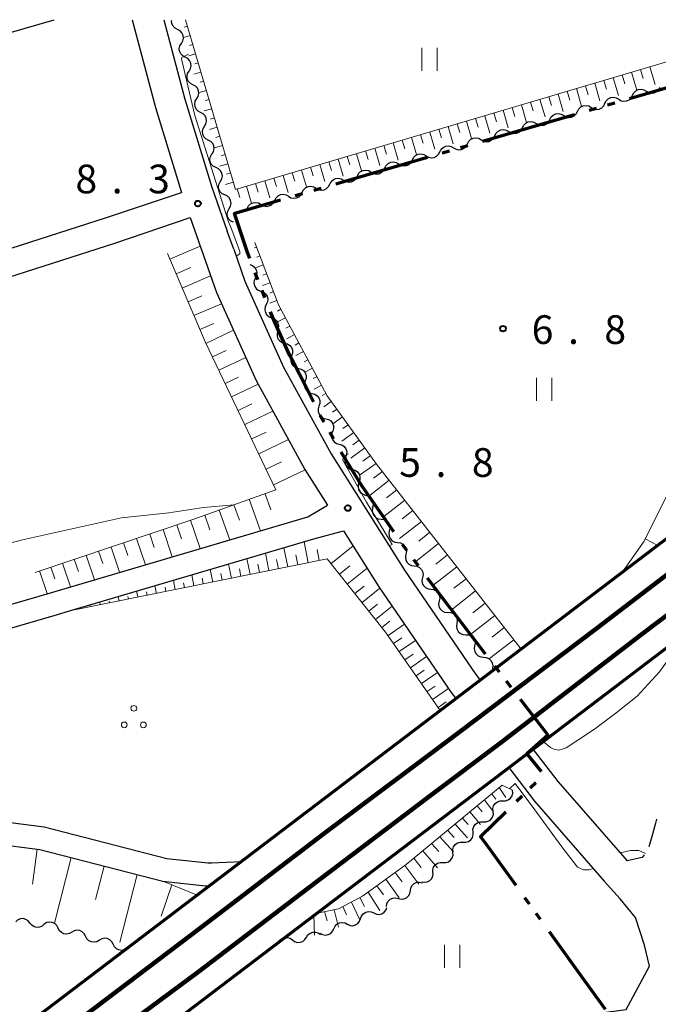
# Model space of a CAD drawing. Units: metres. Extents: x -68000 to -66975, y 36000 to 37500.
# Drawn here: x -67728 to -67645, y 37371 to 37500 of the extents above; entities that cross this region are included whole.
import ezdxf

# ---------------------------------------------------------------- set-up
doc = ezdxf.new("R2010")
doc.units = ezdxf.units.M
for name, color, linetype, lineweight in [('110300_郡市・東京都の区界', 7, 'Continuous', 70), ('210100_道路縁(街区線)', 7, 'Continuous', 30), ('210600_庭園路等', 7, 'Continuous', 30), ('230100_普通鉄道', 7, 'Continuous', 100), ('240100_鉄道橋(高架部)', 7, 'Continuous', 70), ('510200_細流', 7, 'Continuous', 30), ('610111_人工斜面(上)', 7, 'Continuous', 30), ('610199_人工斜面(ヒゲ)', 7, 'Continuous', 30), ('631100_田', 7, 'Continuous', 13), ('631800_茶畑', 7, 'Continuous', 13), ('710200_等高線(主曲線)', 7, 'Continuous', 13), ('731200_図化機測定による標高点', 7, 'Continuous', 40)]:
    doc.layers.add(name, color=color, linetype=linetype, lineweight=lineweight)
doc.styles.add('Style-WORKING', font='MS Gothic.ttf')

msp = doc.modelspace()

# ---------------------------------------------------------------- linework, layer by layer
at = {"layer": '110300_郡市・東京都の区界', "linetype": 'Continuous', "lineweight": 70}
for p, q in [((-67648.713, 37489.703), (-67642.712, 37491.45)), ((-67651.593, 37488.865), (-67650.633, 37489.144)), ((-67661.915, 37485.86), (-67655.914, 37487.607)), ((-67653.993, 37488.166), (-67653.033, 37488.445)), ((-67667.915, 37484.113), (-67661.915, 37485.86)), ((-67673.196, 37482.575), (-67672.236, 37482.855)), ((-67670.796, 37483.274), (-67669.836, 37483.554)), ((-67681.117, 37480.269), (-67675.116, 37482.016)), ((-67687.118, 37478.522), (-67681.117, 37480.269)), ((-67692.399, 37476.985), (-67691.439, 37477.264)), ((-67689.999, 37477.684), (-67689.038, 37477.963)), ((-67700.32, 37474.679), (-67694.319, 37476.426)), ((-67697.288, 37465.977), (-67697.642, 37466.912)), ((-67696.401, 37463.639), (-67696.756, 37464.574)), ((-67692.873, 37455.589), (-67693.12, 37456.07)), ((-67688.649, 37447.36), (-67689.147, 37448.228)), ((-67687.407, 37445.19), (-67687.904, 37446.058)), ((-67677.802, 37430.574), (-67678.403, 37431.373)), ((-67676.298, 37428.576), (-67676.9, 37429.375)), ((-67667.519, 37417.037), (-67671.325, 37421.994)), ((-67665.692, 37414.657), (-67666.301, 37415.45)), ((-67664.17, 37412.674), (-67664.779, 37413.467)), ((-67661.684, 37399.546), (-67660.971, 37400.248)), ((-67663.467, 37397.794), (-67662.754, 37398.495)), ((-67663.54, 37386.764), (-67667.201, 37391.829)), ((-67661.782, 37384.332), (-67662.368, 37385.143)), ((-67660.318, 37382.306), (-67660.904, 37383.117)), ((-67655.485, 37375.62), (-67659.146, 37380.685)), ((-67651.824, 37370.554), (-67655.485, 37375.62))]:
    msp.add_line(p, q, dxfattribs=at)
at = {"layer": '110300_郡市・東京都の区界', "linetype": 'Continuous', "lineweight": 70, "flags": 128}
for points in [[(-67698.351, 37468.782), (-67698.65, 37469.57), (-67700.35, 37474.67), (-67700.32, 37474.679)], [(-67693.12, 37456.07), (-67695.11, 37460.52), (-67695.624, 37461.796)], [(-67690.023, 37450.026), (-67690.91, 37451.77), (-67692.873, 37455.589)], [(-67683.087, 37438.165), (-67683.7, 37439.05), (-67686.411, 37443.456)], [(-67679.529, 37433.026), (-67681.32, 37435.61), (-67683.087, 37438.165)], [(-67671.325, 37421.994), (-67672.35, 37423.33), (-67675.096, 37426.978)], [(-67659.71, 37406.182), (-67659.4, 37406.46), (-67662.952, 37411.087)], [(-67660.196, 37401.685), (-67662.11, 37404.03), (-67659.71, 37406.182)], [(-67667.201, 37391.829), (-67668.17, 37393.17), (-67664.893, 37396.392)]]:
    msp.add_lwpolyline(points, dxfattribs=at)
at = {"layer": '210100_道路縁(街区線)', "linetype": 'Continuous', "lineweight": 30, "flags": 128}
for points in [[(-67833.16, 37467.83), (-67830.98, 37469.05), (-67723.94, 37500)], [(-67713.75, 37500), (-67710.7, 37488.5), (-67707.29, 37477.42)], [(-67709.61, 37500), (-67706.86, 37489.61), (-67703.32, 37478.1), (-67701.29, 37472.33)], [(-67833.16, 37467.83), (-67828.34, 37463.85), (-67819.96, 37458), (-67809.14, 37453.05), (-67804.9, 37451.74), (-67800.56, 37450.85), (-67798.86, 37450.67), (-67795.9, 37450.8), (-67794.24, 37451.07), (-67771.3, 37458.1), (-67733.37, 37468.91), (-67717.09, 37474.11), (-67707.29, 37477.42)], [(-67793.6, 37447.61), (-67793.56, 37447.62), (-67770.25, 37454.76), (-67732.34, 37465.56), (-67715.98, 37470.79), (-67706.16, 37474.11)], [(-67706.16, 37474.11), (-67702.72, 37464.32), (-67697.52, 37452.79), (-67691.15, 37441.17), (-67688.21, 37436.52)], [(-67700.46, 37469.97), (-67701.29, 37472.33)], [(-67700.46, 37469.97), (-67699.01, 37465.82), (-67693.93, 37454.57), (-67687.7, 37443.2), (-67678.11, 37428), (-67668.78, 37414.35), (-67668.22, 37413.62)], [(-67793.6, 37447.61), (-67791.68, 37444.04), (-67787.76, 37437.26), (-67775.63, 37417.95), (-67773.37, 37415.02), (-67771.74, 37413.29), (-67771.05, 37412.75), (-67770.93, 37412.7), (-67769.13, 37412.5), (-67767.29, 37412.7), (-67766.56, 37412.82), (-67725.89, 37424.62), (-67724.86, 37424.92), (-67690.76, 37434.99), (-67688.21, 37436.52)], [(-67766.77, 37409.73), (-67766.09, 37409.83), (-67723.93, 37422.07), (-67721.91, 37422.67), (-67689.97, 37432.09), (-67686.08, 37433.14)], [(-67686.08, 37433.14), (-67681.46, 37425.82), (-67672.01, 37411.99), (-67671.41, 37411.2)], [(-67773.8, 37411.08), (-67766.56, 37402.81), (-67762.31, 37399.42), (-67758.57, 37397.08), (-67754.91, 37395.46), (-67753.55, 37395.06), (-67744.04, 37393.82), (-67725.79, 37391.47), (-67709.72, 37387.32), (-67704.18, 37386.73), (-67703.66, 37386.72)], [(-67766.77, 37409.73), (-67764.55, 37405.06), (-67762.33, 37402.95), (-67759.76, 37401.22), (-67757.11, 37399.73), (-67753.71, 37398.25), (-67752.78, 37397.98), (-67743.9, 37396.82), (-67725.22, 37394.42), (-67709.2, 37390.28), (-67703.84, 37389.73), (-67703.36, 37389.72), (-67699.44, 37389.92)], [(-67661.32, 37404.59), (-67658.04, 37400.31), (-67648.99, 37389.97)], [(-67664.5, 37402.18), (-67661.13, 37397.77), (-67652, 37387.34)], [(-67718.1, 37361.49), (-67649.14, 37370.54), (-67646.07, 37376.22), (-67646.73, 37378.96), (-67647.92, 37382.59), (-67649.91, 37385.03), (-67652, 37387.34)]]:
    msp.add_lwpolyline(points, dxfattribs=at)
at = {"layer": '210600_庭園路等', "linetype": 'Continuous', "lineweight": 30, "flags": 128}
for points in [[(-67645.174, 37395.425), (-67645.32, 37394.91), (-67645.7, 37393.47), (-67646.04, 37392.26), (-67646.178, 37391.813)], [(-67646.791, 37390.75), (-67647.05, 37390.44), (-67648.99, 37389.97)]]:
    msp.add_lwpolyline(points, dxfattribs=at)
at = {"layer": '230100_普通鉄道', "linetype": 'Continuous', "lineweight": 120, "flags": 128}
for points in [[(-68000, 37157.4), (-67995.23, 37161.04), (-67969.54, 37180.38), (-67949.62, 37195.65), (-67923.32, 37215.46), (-67897.36, 37235.08), (-67877.33, 37250.29), (-67856.95, 37265.67), (-67835.96, 37281.8), (-67810.59, 37300.86), (-67786.49, 37319.19), (-67756.31, 37342.07), (-67728.05, 37363.6), (-67704.82, 37381.24), (-67688.58, 37393.61), (-67670.84, 37406.91), (-67653.03, 37420.39), (-67633.18, 37435.54), (-67619.77, 37445.84), (-67600.38, 37460.43), (-67584.41, 37472.51), (-67565.73, 37486.73), (-67548.11, 37500)], [(-67540.77, 37500), (-67563.05, 37483.14), (-67579.91, 37470.58), (-67597.81, 37457.06), (-67612.64, 37445.64), (-67629.16, 37433.16), (-67647.27, 37419.5), (-67665.46, 37405.5), (-67674.91, 37398.39), (-67690.74, 37386.4), (-67705, 37375.5), (-67717.31, 37366.38), (-67728.71, 37357.6)]]:
    msp.add_lwpolyline(points, dxfattribs=at)
at = {"layer": '240100_鉄道橋(高架部)', "linetype": 'Continuous', "lineweight": 70, "flags": 128}
for points in [[(-67554.33, 37500), (-67576.56, 37483.13), (-67624.43, 37446.86), (-67691.99, 37395.58), (-67756.94, 37346.28), (-67819.41, 37299.15), (-67867.88, 37262.39), (-67935.57, 37211.15), (-67991.95, 37168.96), (-68000, 37162.85)], [(-68000, 37148.59), (-67985.11, 37159.89), (-67960.48, 37178.32), (-67928.73, 37202.07), (-67861.02, 37253.33), (-67812.55, 37290.09), (-67750.08, 37337.21), (-67685.12, 37386.52), (-67664.96, 37401.82), (-67617.56, 37437.8), (-67569.7, 37474.07), (-67534.33, 37500)]]:
    msp.add_lwpolyline(points, dxfattribs=at)
at = {"layer": '510200_細流', "linetype": 'Continuous', "lineweight": 30, "flags": 128}
for points in [[(-67707.8, 37498.708), (-67708.126, 37498.878), (-67708.378, 37499.144), (-67708.534, 37499.477), (-67708.573, 37499.842), (-67708.563, 37499.888)], [(-67707.297, 37496.902), (-67707.107, 37497.215), (-67707.028, 37497.574), (-67707.067, 37497.938), (-67707.222, 37498.272), (-67707.475, 37498.538), (-67707.8, 37498.708)], [(-67706.795, 37495.095), (-67707.12, 37495.265), (-67707.373, 37495.531), (-67707.528, 37495.865), (-67707.567, 37496.23), (-67707.488, 37496.588), (-67707.297, 37496.902)], [(-67706.292, 37493.289), (-67706.101, 37493.603), (-67706.022, 37493.961), (-67706.061, 37494.326), (-67706.216, 37494.659), (-67706.469, 37494.925), (-67706.795, 37495.095)], [(-67705.789, 37491.483), (-67706.114, 37491.653), (-67706.367, 37491.919), (-67706.522, 37492.252), (-67706.561, 37492.617), (-67706.483, 37492.975), (-67706.292, 37493.289)], [(-67705.286, 37489.676), (-67705.095, 37489.99), (-67705.016, 37490.348), (-67705.056, 37490.713), (-67705.211, 37491.047), (-67705.463, 37491.313), (-67705.789, 37491.483)], [(-67650.108, 37489.591), (-67649.792, 37489.404), (-67649.432, 37489.331), (-67649.068, 37489.375), (-67648.737, 37489.535), (-67648.474, 37489.791), (-67648.309, 37490.119)], [(-67648.309, 37490.119), (-67648.144, 37490.447), (-67647.881, 37490.704), (-67647.55, 37490.863), (-67647.186, 37490.908), (-67646.826, 37490.834), (-67646.51, 37490.648)], [(-67646.51, 37490.648), (-67646.194, 37490.461), (-67645.834, 37490.388), (-67645.47, 37490.432), (-67645.139, 37490.592), (-67644.876, 37490.849), (-67644.711, 37491.176)], [(-67704.783, 37487.87), (-67705.109, 37488.04), (-67705.361, 37488.306), (-67705.516, 37488.64), (-67705.556, 37489.004), (-67705.477, 37489.363), (-67705.286, 37489.676)], [(-67655.505, 37488.005), (-67655.34, 37488.333), (-67655.077, 37488.589), (-67654.746, 37488.749), (-67654.382, 37488.794), (-67654.022, 37488.72), (-67653.706, 37488.534)], [(-67653.706, 37488.534), (-67653.39, 37488.347), (-67653.03, 37488.274), (-67652.666, 37488.318), (-67652.335, 37488.478), (-67652.072, 37488.734), (-67651.907, 37489.062)], [(-67651.907, 37489.062), (-67651.742, 37489.39), (-67651.479, 37489.646), (-67651.148, 37489.806), (-67650.784, 37489.851), (-67650.424, 37489.777), (-67650.108, 37489.591)], [(-67704.28, 37486.064), (-67704.089, 37486.377), (-67704.011, 37486.736), (-67704.05, 37487.101), (-67704.205, 37487.434), (-67704.458, 37487.7), (-67704.783, 37487.87)], [(-67659.103, 37486.948), (-67658.938, 37487.276), (-67658.675, 37487.532), (-67658.344, 37487.692), (-67657.98, 37487.737), (-67657.62, 37487.663), (-67657.304, 37487.477)], [(-67657.304, 37487.477), (-67656.988, 37487.29), (-67656.628, 37487.217), (-67656.264, 37487.261), (-67655.933, 37487.421), (-67655.67, 37487.677), (-67655.505, 37488.005)], [(-67662.701, 37485.891), (-67662.535, 37486.219), (-67662.273, 37486.475), (-67661.942, 37486.635), (-67661.578, 37486.68), (-67661.218, 37486.606), (-67660.902, 37486.419)], [(-67660.902, 37486.419), (-67660.585, 37486.233), (-67660.226, 37486.159), (-67659.862, 37486.204), (-67659.53, 37486.364), (-67659.268, 37486.62), (-67659.103, 37486.948)], [(-67703.777, 37484.257), (-67704.103, 37484.427), (-67704.355, 37484.693), (-67704.511, 37485.027), (-67704.55, 37485.392), (-67704.471, 37485.75), (-67704.28, 37486.064)], [(-67666.299, 37484.834), (-67666.133, 37485.162), (-67665.871, 37485.418), (-67665.54, 37485.578), (-67665.175, 37485.622), (-67664.816, 37485.549), (-67664.5, 37485.362)], [(-67664.5, 37485.362), (-67664.183, 37485.176), (-67663.824, 37485.102), (-67663.46, 37485.147), (-67663.128, 37485.307), (-67662.866, 37485.563), (-67662.701, 37485.891)], [(-67703.274, 37482.451), (-67703.084, 37482.765), (-67703.005, 37483.123), (-67703.044, 37483.488), (-67703.199, 37483.822), (-67703.452, 37484.088), (-67703.777, 37484.257)], [(-67671.696, 37483.248), (-67671.379, 37483.062), (-67671.02, 37482.988), (-67670.656, 37483.033), (-67670.324, 37483.193), (-67670.062, 37483.449), (-67669.897, 37483.777)], [(-67669.897, 37483.777), (-67669.731, 37484.105), (-67669.469, 37484.361), (-67669.138, 37484.521), (-67668.773, 37484.565), (-67668.414, 37484.492), (-67668.098, 37484.305)], [(-67668.098, 37484.305), (-67667.781, 37484.119), (-67667.422, 37484.045), (-67667.058, 37484.09), (-67666.726, 37484.25), (-67666.464, 37484.506), (-67666.299, 37484.834)], [(-67702.756, 37480.649), (-67703.088, 37480.807), (-67703.35, 37481.064), (-67703.517, 37481.392), (-67703.569, 37481.755), (-67703.504, 37482.116), (-67703.324, 37482.436)], [(-67677.092, 37481.663), (-67676.927, 37481.99), (-67676.665, 37482.247), (-67676.333, 37482.407), (-67675.969, 37482.451), (-67675.61, 37482.377), (-67675.293, 37482.191)], [(-67675.293, 37482.191), (-67674.977, 37482.005), (-67674.618, 37481.931), (-67674.254, 37481.976), (-67673.922, 37482.135), (-67673.66, 37482.392), (-67673.495, 37482.72)], [(-67673.495, 37482.72), (-67673.329, 37483.048), (-67673.067, 37483.304), (-67672.736, 37483.464), (-67672.371, 37483.508), (-67672.012, 37483.435), (-67671.696, 37483.248)], [(-67680.69, 37480.605), (-67680.525, 37480.933), (-67680.263, 37481.19), (-67679.931, 37481.35), (-67679.567, 37481.394), (-67679.208, 37481.32), (-67678.891, 37481.134)], [(-67678.891, 37481.134), (-67678.575, 37480.948), (-67678.216, 37480.874), (-67677.851, 37480.918), (-67677.52, 37481.078), (-67677.258, 37481.335), (-67677.092, 37481.663)], [(-67702.188, 37478.862), (-67702.009, 37479.183), (-67701.943, 37479.544), (-67701.996, 37479.907), (-67702.163, 37480.235), (-67702.425, 37480.491), (-67702.756, 37480.649)], [(-67684.288, 37479.548), (-67684.123, 37479.876), (-67683.861, 37480.133), (-67683.529, 37480.293), (-67683.165, 37480.337), (-67682.806, 37480.263), (-67682.489, 37480.077)], [(-67682.489, 37480.077), (-67682.173, 37479.891), (-67681.814, 37479.817), (-67681.449, 37479.861), (-67681.118, 37480.021), (-67680.856, 37480.278), (-67680.69, 37480.605)], [(-67701.62, 37477.076), (-67701.952, 37477.234), (-67702.214, 37477.49), (-67702.381, 37477.818), (-67702.434, 37478.181), (-67702.368, 37478.542), (-67702.188, 37478.862)], [(-67689.685, 37477.963), (-67689.369, 37477.776), (-67689.009, 37477.703), (-67688.645, 37477.747), (-67688.314, 37477.907), (-67688.052, 37478.163), (-67687.886, 37478.491)], [(-67687.886, 37478.491), (-67687.721, 37478.819), (-67687.459, 37479.076), (-67687.127, 37479.235), (-67686.763, 37479.28), (-67686.404, 37479.206), (-67686.087, 37479.02)], [(-67686.087, 37479.02), (-67685.771, 37478.833), (-67685.412, 37478.76), (-67685.047, 37478.804), (-67684.716, 37478.964), (-67684.454, 37479.22), (-67684.288, 37479.548)], [(-67695.082, 37476.377), (-67694.917, 37476.705), (-67694.654, 37476.961), (-67694.323, 37477.121), (-67693.959, 37477.166), (-67693.599, 37477.092), (-67693.283, 37476.906)], [(-67693.283, 37476.906), (-67692.967, 37476.719), (-67692.607, 37476.646), (-67692.243, 37476.69), (-67691.912, 37476.85), (-67691.649, 37477.106), (-67691.484, 37477.434)], [(-67691.484, 37477.434), (-67691.319, 37477.762), (-67691.057, 37478.018), (-67690.725, 37478.178), (-67690.361, 37478.223), (-67690.002, 37478.149), (-67689.685, 37477.963)], [(-67701.054, 37475.288), (-67700.874, 37475.608), (-67700.807, 37475.969), (-67700.859, 37476.332), (-67701.025, 37476.66), (-67701.287, 37476.918), (-67701.618, 37477.076)], [(-67698.68, 37475.32), (-67698.515, 37475.648), (-67698.252, 37475.904), (-67697.921, 37476.064), (-67697.557, 37476.109), (-67697.197, 37476.035), (-67696.881, 37475.849)], [(-67696.881, 37475.849), (-67696.565, 37475.662), (-67696.205, 37475.588), (-67695.841, 37475.633), (-67695.51, 37475.793), (-67695.247, 37476.049), (-67695.082, 37476.377)], [(-67700.49, 37473.5), (-67700.821, 37473.659), (-67701.083, 37473.916), (-67701.249, 37474.244), (-67701.301, 37474.607), (-67701.234, 37474.968), (-67701.054, 37475.288)], [(-67698.33, 37467.97), (-67697.987, 37467.839), (-67697.705, 37467.604), (-67697.513, 37467.29), (-67697.431, 37466.933), (-67697.468, 37466.568), (-67697.622, 37466.234)], [(-67697.622, 37466.234), (-67697.775, 37465.9), (-67697.812, 37465.535), (-67697.73, 37465.178), (-67697.538, 37464.864), (-67697.256, 37464.629), (-67696.913, 37464.498)], [(-67696.913, 37464.498), (-67696.57, 37464.367), (-67696.288, 37464.132), (-67696.096, 37463.818), (-67696.015, 37463.461), (-67696.051, 37463.096), (-67696.205, 37462.762)], [(-67696.205, 37462.762), (-67696.358, 37462.428), (-67696.395, 37462.063), (-67696.314, 37461.706), (-67696.121, 37461.392), (-67695.839, 37461.157), (-67695.496, 37461.026)], [(-67695.496, 37461.026), (-67695.153, 37460.895), (-67694.872, 37460.66), (-67694.679, 37460.346), (-67694.598, 37459.989), (-67694.635, 37459.624), (-67694.788, 37459.29)], [(-67694.679, 37459.342), (-67694.794, 37458.993), (-67694.791, 37458.626), (-67694.67, 37458.28), (-67694.444, 37457.989), (-67694.138, 37457.787), (-67693.783, 37457.694)], [(-67693.783, 37457.694), (-67693.428, 37457.602), (-67693.122, 37457.4), (-67692.896, 37457.109), (-67692.775, 37456.763), (-67692.772, 37456.396), (-67692.887, 37456.047)], [(-67692.887, 37456.047), (-67693.003, 37455.699), (-67692.999, 37455.332), (-67692.879, 37454.985), (-67692.653, 37454.695), (-67692.347, 37454.493), (-67691.991, 37454.4)], [(-67691.991, 37454.4), (-67691.636, 37454.308), (-67691.33, 37454.105), (-67691.104, 37453.815), (-67690.984, 37453.468), (-67690.98, 37453.102), (-67691.095, 37452.753)], [(-67691.095, 37452.753), (-67691.211, 37452.405), (-67691.207, 37452.038), (-67691.087, 37451.691), (-67690.861, 37451.401), (-67690.555, 37451.198), (-67690.2, 37451.106)], [(-67690.2, 37451.106), (-67689.844, 37451.013), (-67689.538, 37450.811), (-67689.312, 37450.521), (-67689.192, 37450.174), (-67689.188, 37449.807), (-67689.304, 37449.459)], [(-67689.304, 37449.459), (-67689.419, 37449.11), (-67689.416, 37448.743), (-67689.295, 37448.397), (-67689.069, 37448.107), (-67688.763, 37447.904), (-67688.408, 37447.812)], [(-67688.408, 37447.812), (-67688.053, 37447.719), (-67687.747, 37447.517), (-67687.52, 37447.226), (-67687.4, 37446.88), (-67687.397, 37446.513), (-67687.512, 37446.164)], [(-67687.539, 37446.15), (-67687.661, 37445.804), (-67687.664, 37445.437), (-67687.55, 37445.088), (-67687.329, 37444.794), (-67687.027, 37444.586), (-67686.674, 37444.487)], [(-67686.674, 37444.487), (-67686.32, 37444.388), (-67686.018, 37444.18), (-67685.797, 37443.886), (-67685.683, 37443.537), (-67685.686, 37443.17), (-67685.808, 37442.824)], [(-67685.808, 37442.824), (-67685.93, 37442.477), (-67685.933, 37442.11), (-67685.819, 37441.762), (-67685.598, 37441.467), (-67685.296, 37441.259), (-67684.942, 37441.16)], [(-67684.942, 37441.16), (-67684.589, 37441.061), (-67684.287, 37440.853), (-67684.066, 37440.559), (-67683.952, 37440.21), (-67683.955, 37439.844), (-67684.077, 37439.497)], [(-67684.077, 37439.497), (-67684.198, 37439.151), (-67684.201, 37438.784), (-67684.088, 37438.435), (-67683.867, 37438.141), (-67683.565, 37437.933), (-67683.211, 37437.834)], [(-67683.211, 37437.834), (-67682.857, 37437.735), (-67682.555, 37437.527), (-67682.334, 37437.233), (-67682.221, 37436.884), (-67682.223, 37436.517), (-67682.345, 37436.171)], [(-67682.281, 37436.21), (-67682.354, 37435.85), (-67682.307, 37435.487), (-67682.146, 37435.157), (-67681.887, 37434.896), (-67681.559, 37434.731), (-67681.195, 37434.681)], [(-67681.195, 37434.681), (-67680.831, 37434.632), (-67680.504, 37434.467), (-67680.244, 37434.206), (-67680.084, 37433.876), (-67680.036, 37433.512), (-67680.11, 37433.153)], [(-67680.11, 37433.153), (-67680.183, 37432.793), (-67680.136, 37432.429), (-67679.975, 37432.099), (-67679.716, 37431.838), (-67679.388, 37431.673), (-67679.024, 37431.624)], [(-67679.024, 37431.624), (-67678.66, 37431.574), (-67678.332, 37431.41), (-67678.073, 37431.148), (-67677.913, 37430.819), (-67677.865, 37430.455), (-67677.939, 37430.095)], [(-67677.939, 37430.095), (-67678.012, 37429.735), (-67677.964, 37429.371), (-67677.804, 37429.041), (-67677.545, 37428.78), (-67677.217, 37428.616), (-67676.853, 37428.566)], [(-67676.853, 37428.566), (-67676.489, 37428.517), (-67676.161, 37428.352), (-67675.902, 37428.091), (-67675.742, 37427.761), (-67675.694, 37427.397), (-67675.768, 37427.037)], [(-67675.768, 37427.037), (-67675.841, 37426.678), (-67675.793, 37426.314), (-67675.633, 37425.984), (-67675.374, 37425.723), (-67675.046, 37425.558), (-67674.682, 37425.509)], [(-67674.682, 37425.509), (-67674.318, 37425.459), (-67673.99, 37425.294), (-67673.731, 37425.033), (-67673.571, 37424.703), (-67673.523, 37424.34), (-67673.597, 37423.98)], [(-67673.597, 37423.98), (-67673.67, 37423.62), (-67673.622, 37423.256), (-67673.462, 37422.926), (-67673.203, 37422.665), (-67672.875, 37422.5), (-67672.511, 37422.451)], [(-67672.438, 37422.505), (-67672.072, 37422.475), (-67671.737, 37422.327), (-67671.465, 37422.079), (-67671.287, 37421.758), (-67671.221, 37421.397), (-67671.276, 37421.034)], [(-67671.276, 37421.034), (-67671.331, 37420.671), (-67671.265, 37420.31), (-67671.088, 37419.989), (-67670.815, 37419.741), (-67670.48, 37419.594), (-67670.114, 37419.563)], [(-67670.114, 37419.563), (-67669.748, 37419.532), (-67669.412, 37419.384), (-67669.14, 37419.137), (-67668.963, 37418.815), (-67668.897, 37418.455), (-67668.952, 37418.091)], [(-67668.952, 37418.091), (-67669.006, 37417.728), (-67668.94, 37417.367), (-67668.763, 37417.046), (-67668.491, 37416.799), (-67668.155, 37416.651), (-67667.789, 37416.62)], [(-67667.789, 37416.62), (-67667.423, 37416.589), (-67667.088, 37416.442), (-67666.815, 37416.194), (-67666.638, 37415.873), (-67666.572, 37415.512), (-67666.627, 37415.149)], [(-67666.627, 37415.149), (-67666.682, 37414.786), (-67666.681, 37414.783)], [(-67665.265, 37397.83), (-67664.898, 37397.832), (-67664.551, 37397.954), (-67664.262, 37398.179), (-67664.06, 37398.486), (-67663.966, 37398.841), (-67663.993, 37399.207)], [(-67663.993, 37399.207), (-67663.993, 37399.213)], [(-67666.537, 37396.452), (-67666.563, 37396.818), (-67666.47, 37397.173), (-67666.268, 37397.481), (-67665.978, 37397.706), (-67665.632, 37397.827), (-67665.265, 37397.83)], [(-67667.834, 37395.098), (-67667.466, 37395.088), (-67667.116, 37395.198), (-67666.819, 37395.413), (-67666.607, 37395.713), (-67666.501, 37396.065), (-67666.515, 37396.432)], [(-67669.152, 37393.765), (-67669.166, 37394.132), (-67669.06, 37394.483), (-67668.848, 37394.783), (-67668.551, 37394.999), (-67668.201, 37395.108), (-67667.834, 37395.098)], [(-67670.47, 37392.431), (-67670.103, 37392.421), (-67669.753, 37392.531), (-67669.455, 37392.746), (-67669.243, 37393.046), (-67669.137, 37393.398), (-67669.152, 37393.765)], [(-67671.788, 37391.098), (-67671.802, 37391.464), (-67671.696, 37391.816), (-67671.484, 37392.116), (-67671.187, 37392.331), (-67670.837, 37392.441), (-67670.47, 37392.431)], [(-67673.106, 37389.764), (-67672.739, 37389.754), (-67672.389, 37389.864), (-67672.091, 37390.079), (-67671.879, 37390.379), (-67671.774, 37390.731), (-67671.788, 37391.098)], [(-67674.424, 37388.43), (-67674.438, 37388.797), (-67674.333, 37389.149), (-67674.12, 37389.449), (-67673.823, 37389.664), (-67673.473, 37389.774), (-67673.106, 37389.764)], [(-67675.865, 37387.237), (-67675.503, 37387.177), (-67675.141, 37387.237), (-67674.817, 37387.409), (-67674.565, 37387.678), (-67674.413, 37388.011), (-67674.376, 37388.377)], [(-67677.354, 37386.097), (-67677.292, 37386.459), (-67677.116, 37386.781), (-67676.846, 37387.031), (-67676.511, 37387.18), (-67676.146, 37387.215), (-67675.789, 37387.13)], [(-67678.919, 37385.065), (-67678.562, 37384.979), (-67678.197, 37385.014), (-67677.862, 37385.163), (-67677.592, 37385.413), (-67677.416, 37385.735), (-67677.354, 37386.097)], [(-67680.484, 37384.032), (-67680.422, 37384.394), (-67680.247, 37384.716), (-67679.977, 37384.966), (-67679.642, 37385.115), (-67679.276, 37385.15), (-67678.919, 37385.065)], [(-67683.861, 37382.424), (-67683.736, 37382.769), (-67683.506, 37383.055), (-67683.196, 37383.254), (-67682.84, 37383.342), (-67682.474, 37383.311), (-67682.138, 37383.164)], [(-67682.138, 37383.164), (-67681.802, 37383.017), (-67681.436, 37382.987), (-67681.08, 37383.075), (-67680.77, 37383.273), (-67680.54, 37383.559), (-67680.415, 37383.904)], [(-67727.096, 37381.845), (-67727.323, 37382.133), (-67727.632, 37382.332), (-67727.987, 37382.423), (-67728.354, 37382.394), (-67728.691, 37382.25), (-67728.964, 37382.005)], [(-67725.228, 37381.684), (-67725.501, 37381.439), (-67725.839, 37381.295), (-67726.205, 37381.266), (-67726.561, 37381.357), (-67726.869, 37381.556), (-67727.096, 37381.845)], [(-67723.423, 37381.188), (-67723.588, 37381.516), (-67723.851, 37381.773), (-67724.181, 37381.932), (-67724.546, 37381.977), (-67724.905, 37381.904), (-67725.222, 37381.718)], [(-67687.365, 37381.098), (-67687.209, 37381.431), (-67686.954, 37381.695), (-67686.628, 37381.864), (-67686.265, 37381.919), (-67685.903, 37381.856), (-67685.582, 37381.679)], [(-67685.584, 37381.684), (-67685.247, 37381.537), (-67684.882, 37381.507), (-67684.525, 37381.595), (-67684.216, 37381.793), (-67683.986, 37382.079), (-67683.861, 37382.424)], [(-67721.625, 37380.658), (-67721.941, 37380.472), (-67722.3, 37380.399), (-67722.666, 37380.444), (-67722.996, 37380.604), (-67723.258, 37380.86), (-67723.423, 37381.188)], [(-67719.826, 37380.129), (-67719.991, 37380.457), (-67720.253, 37380.713), (-67720.584, 37380.873), (-67720.949, 37380.918), (-67721.308, 37380.845), (-67721.625, 37380.658)], [(-67690.945, 37379.994), (-67690.748, 37380.304), (-67690.461, 37380.533), (-67690.116, 37380.659), (-67689.749, 37380.667), (-67689.399, 37380.558), (-67689.102, 37380.341)], [(-67689.147, 37380.517), (-67688.826, 37380.34), (-67688.464, 37380.277), (-67688.101, 37380.332), (-67687.775, 37380.502), (-67687.52, 37380.766), (-67687.365, 37381.098)], [(-67718.027, 37379.599), (-67718.344, 37379.413), (-67718.703, 37379.34), (-67719.068, 37379.385), (-67719.399, 37379.544), (-67719.661, 37379.801), (-67719.826, 37380.129)], [(-67716.229, 37379.07), (-67716.394, 37379.398), (-67716.656, 37379.654), (-67716.986, 37379.814), (-67717.351, 37379.859), (-67717.711, 37379.785), (-67718.027, 37379.599)], [(-67694.63, 37379.3), (-67694.433, 37379.61), (-67694.146, 37379.839), (-67693.801, 37379.965), (-67693.434, 37379.973), (-67693.084, 37379.864), (-67692.787, 37379.647)], [(-67692.787, 37379.647), (-67692.491, 37379.43), (-67692.141, 37379.321), (-67691.774, 37379.329), (-67691.428, 37379.455), (-67691.142, 37379.684), (-67690.945, 37379.994)], [(-67714.43, 37378.54), (-67714.746, 37378.354), (-67715.106, 37378.28), (-67715.471, 37378.325), (-67715.801, 37378.485), (-67716.064, 37378.742), (-67716.229, 37379.07)]]:
    msp.add_lwpolyline(points, dxfattribs=at)
at = {"layer": '610111_人工斜面(上)', "linetype": 'Continuous', "lineweight": 13, "flags": 128}
for points in [[(-67895.85, 37500), (-67872.64, 37486.7), (-67843.65, 37471.27), (-67839.83, 37468.79), (-67830.45, 37461.06), (-67821.71, 37454.95), (-67810.28, 37449.72), (-67799.56, 37445.67), (-67794.52, 37441.47), (-67790.25, 37435.6), (-67778.07, 37416.18), (-67773.8, 37411.08), (-67766.56, 37402.81), (-67762.31, 37399.42), (-67758.57, 37397.08), (-67754.91, 37395.46), (-67753.55, 37395.06), (-67744.04, 37393.82), (-67725.79, 37391.47), (-67709.72, 37387.32)], [(-67706.75, 37500), (-67700.22, 37477.79), (-67637.81, 37496.27), (-67635.62, 37495.38), (-67628.8, 37471.21)], [(-67649.71, 37427.67), (-67646.79, 37431.8), (-67631.82, 37461.85), (-67628.8, 37471.21), (-67622.05, 37481.49), (-67613.39, 37492.29), (-67606.24, 37498.08), (-67601.81, 37500)], [(-67697.7, 37470.85), (-67694.6, 37462.7), (-67688.24, 37450.82), (-67681.77, 37441.88), (-67662.88, 37417.67)], [(-67726.42, 37427.7), (-67705.82, 37434.62), (-67694.93, 37438.52), (-67704.14, 37457.79), (-67709.13, 37469.4)], [(-67673.44, 37409.66), (-67680.59, 37419.9), (-67688.24, 37429.47), (-67721.91, 37422.67)], [(-67689.47, 37383.22), (-67689.12, 37383.23), (-67686.76, 37383.71), (-67683.63, 37385.35), (-67677.9, 37389.5), (-67665.36, 37399.87), (-67663.99, 37399.21)], [(-67709.72, 37387.32), (-67705.56, 37385.63), (-67705.24, 37385.52)]]:
    msp.add_lwpolyline(points, dxfattribs=at)
at = {"layer": '610199_人工斜面(ヒゲ)', "linetype": 'Continuous', "lineweight": 13, "flags": 128}
for points in [[(-67706.5, 37499.14), (-67706.92, 37499.02)], [(-67706.15, 37497.94), (-67707, 37497.69)], [(-67705.8, 37496.75), (-67706.23, 37496.62)], [(-67705.44, 37495.55), (-67706.33, 37495.29)], [(-67705.09, 37494.35), (-67705.54, 37494.21)], [(-67704.74, 37493.15), (-67705.66, 37492.88)], [(-67649.65, 37492.77), (-67649.3, 37491.61)], [(-67648.45, 37493.12), (-67647.76, 37490.8)], [(-67647.25, 37493.47), (-67646.91, 37492.31)], [(-67646.05, 37493.83), (-67645.36, 37491.51)], [(-67704.38, 37491.95), (-67704.85, 37491.81)], [(-67654.44, 37491.35), (-67654.1, 37490.19)], [(-67653.24, 37491.7), (-67652.56, 37489.39)], [(-67652.04, 37492.06), (-67651.7, 37490.9)], [(-67650.84, 37492.41), (-67650.16, 37490.1)], [(-67704.03, 37490.75), (-67704.99, 37490.47)], [(-67658.04, 37490.28), (-67657.36, 37487.98)], [(-67656.84, 37490.64), (-67656.5, 37489.49)], [(-67655.64, 37490.99), (-67654.96, 37488.69)], [(-67703.68, 37489.55), (-67704.16, 37489.41)], [(-67662.83, 37488.86), (-67662.15, 37486.57)], [(-67661.63, 37489.22), (-67661.29, 37488.07)], [(-67660.43, 37489.57), (-67659.75, 37487.28)], [(-67659.23, 37489.93), (-67658.89, 37488.78)], [(-67703.33, 37488.35), (-67704.31, 37488.06)], [(-67667.62, 37487.44), (-67666.95, 37485.17)], [(-67666.43, 37487.8), (-67666.09, 37486.66)], [(-67665.23, 37488.15), (-67664.55, 37485.87)], [(-67664.03, 37488.51), (-67663.69, 37487.36)], [(-67702.97, 37487.15), (-67703.48, 37487)], [(-67671.22, 37486.38), (-67670.88, 37485.24)], [(-67670.02, 37486.73), (-67669.35, 37484.46)], [(-67668.82, 37487.09), (-67668.49, 37485.95)], [(-67702.62, 37485.95), (-67703.64, 37485.65)], [(-67676.01, 37484.96), (-67675.68, 37483.83)], [(-67674.82, 37485.31), (-67674.15, 37483.05)], [(-67673.62, 37485.67), (-67673.28, 37484.54)], [(-67672.42, 37486.02), (-67671.75, 37483.76)], [(-67702.27, 37484.75), (-67702.79, 37484.6)], [(-67679.61, 37483.89), (-67678.94, 37481.64)], [(-67678.41, 37484.25), (-67678.08, 37483.12)], [(-67677.21, 37484.6), (-67676.55, 37482.35)], [(-67701.91, 37483.55), (-67702.97, 37483.24)], [(-67701.56, 37482.36), (-67702.1, 37482.2)], [(-67684.4, 37482.47), (-67683.74, 37480.23)], [(-67683.21, 37482.83), (-67682.87, 37481.71)], [(-67682.01, 37483.18), (-67681.34, 37480.94)], [(-67680.81, 37483.54), (-67680.48, 37482.41)], [(-67701.21, 37481.16), (-67702.29, 37480.84)], [(-67689.2, 37481.05), (-67688.54, 37478.82)], [(-67688, 37481.41), (-67687.67, 37480.29)], [(-67686.8, 37481.76), (-67686.14, 37479.53)], [(-67685.6, 37482.12), (-67685.27, 37481)], [(-67700.85, 37479.96), (-67701.38, 37479.8)], [(-67692.79, 37479.99), (-67692.47, 37478.88)], [(-67691.6, 37480.34), (-67690.94, 37478.12)], [(-67690.4, 37480.7), (-67690.07, 37479.59)], [(-67700.5, 37478.76), (-67701.53, 37478.45)], [(-67697.59, 37478.57), (-67697.26, 37477.46)], [(-67696.39, 37478.92), (-67695.73, 37476.71)], [(-67695.19, 37479.28), (-67694.86, 37478.17)], [(-67693.99, 37479.63), (-67693.34, 37477.42)], [(-67699.99, 37477.86), (-67699.66, 37476.76)], [(-67698.79, 37478.21), (-67698.13, 37476.01)], [(-67708.81, 37468.67), (-67704.84, 37470.37)], [(-67697.48, 37470.27), (-67697.75, 37470.17)], [(-67697.04, 37469.1), (-67697.43, 37468.95)], [(-67707.99, 37466.75), (-67706.07, 37467.57)], [(-67696.59, 37467.93), (-67697.61, 37467.54)], [(-67707.19, 37464.89), (-67703.48, 37466.49)], [(-67695.7, 37465.6), (-67696.67, 37465.23)], [(-67696.15, 37466.76), (-67696.65, 37466.58)], [(-67695.26, 37464.43), (-67695.73, 37464.25)], [(-67706.42, 37463.1), (-67704.63, 37463.87)], [(-67694.81, 37463.26), (-67695.73, 37462.91)], [(-67705.65, 37461.3), (-67702.05, 37462.85)], [(-67694.29, 37462.13), (-67694.75, 37461.88)], [(-67693.7, 37461.02), (-67694.73, 37460.48)], [(-67704.87, 37459.49), (-67703.06, 37460.27)], [(-67704.08, 37457.67), (-67700.49, 37459.38)], [(-67693.11, 37459.92), (-67693.62, 37459.65)], [(-67692.52, 37458.82), (-67693.53, 37458.28)], [(-67703.23, 37455.9), (-67701.46, 37456.74)], [(-67691.93, 37457.72), (-67692.43, 37457.45)], [(-67691.34, 37456.62), (-67692.34, 37456.08)], [(-67702.39, 37454.14), (-67698.88, 37455.82)], [(-67690.75, 37455.51), (-67691.25, 37455.25)], [(-67690.16, 37454.41), (-67691.14, 37453.89)], [(-67701.56, 37452.41), (-67699.83, 37453.23)], [(-67689.57, 37453.31), (-67690.06, 37453.05)], [(-67700.73, 37450.67), (-67697.27, 37452.33)], [(-67688.98, 37452.21), (-67689.95, 37451.69)], [(-67688.39, 37451.11), (-67688.87, 37450.85)], [(-67699.88, 37448.89), (-67698.1, 37449.74)], [(-67699, 37447.05), (-67695.33, 37448.81)], [(-67687.7, 37450.07), (-67688.68, 37449.36)], [(-67686.96, 37449.06), (-67687.52, 37448.66)], [(-67686.23, 37448.05), (-67687.49, 37447.14)], [(-67685.5, 37447.03), (-67686.2, 37446.52)], [(-67698.1, 37445.16), (-67696.21, 37446.07)], [(-67697.17, 37443.22), (-67693.29, 37445.08)], [(-67684.76, 37446.02), (-67686.32, 37444.89)], [(-67684.03, 37445.01), (-67684.88, 37444.39)], [(-67683.3, 37444), (-67685.15, 37442.65)], [(-67682.56, 37442.98), (-67683.57, 37442.26)], [(-67696.22, 37441.22), (-67694.22, 37442.18)], [(-67695.24, 37439.17), (-67691.12, 37441.13)], [(-67681.83, 37441.97), (-67683.99, 37440.41)], [(-67681.01, 37440.92), (-67682.17, 37440.02)], [(-67680.11, 37439.77), (-67682.63, 37437.8)], [(-67679.13, 37438.51), (-67680.47, 37437.46)], [(-67698.42, 37437.27), (-67696.95, 37433.16)], [(-67696.36, 37438), (-67695.61, 37435.89)], [(-67700.42, 37436.55), (-67699.7, 37434.56)], [(-67678.09, 37437.16), (-67680.83, 37435.02)], [(-67704.25, 37435.18), (-67703.57, 37433.29)], [(-67702.36, 37435.86), (-67700.97, 37431.97)], [(-67677.02, 37435.79), (-67678.42, 37434.7)], [(-67707.91, 37433.92), (-67707.29, 37432.1)], [(-67706.09, 37434.53), (-67704.84, 37430.83)], [(-67675.92, 37434.39), (-67678.79, 37432.15)], [(-67713.16, 37432.15), (-67712, 37428.71)], [(-67711.44, 37432.73), (-67710.85, 37430.98)], [(-67709.69, 37433.32), (-67708.49, 37429.75)], [(-67674.8, 37432.96), (-67676.27, 37431.81)], [(-67646.65, 37432.08), (-67644.99, 37431.25)], [(-67716.5, 37431.03), (-67715.39, 37427.72)], [(-67714.85, 37431.59), (-67714.28, 37429.9)], [(-67693.37, 37428.44), (-67693.88, 37430.94)], [(-67690.7, 37428.98), (-67691.25, 37431.71)], [(-67687.74, 37428.85), (-67684.83, 37431.17)], [(-67673.66, 37431.49), (-67676.66, 37429.15)], [(-67719.73, 37429.95), (-67718.65, 37426.75)], [(-67718.13, 37430.48), (-67717.58, 37428.86)], [(-67698.3, 37427.44), (-67698.72, 37429.51)], [(-67695.85, 37427.94), (-67696.31, 37430.22)], [(-67692.07, 37428.7), (-67692.33, 37430.01)], [(-67689.27, 37429.27), (-67689.56, 37430.69)], [(-67672.49, 37429.99), (-67674.02, 37428.79)], [(-67724.35, 37428.39), (-67723.84, 37426.88)], [(-67722.83, 37428.9), (-67721.8, 37425.82)], [(-67721.3, 37429.42), (-67720.77, 37427.85)], [(-67700.75, 37426.94), (-67701.13, 37428.8)], [(-67697.08, 37427.69), (-67697.3, 37428.78)], [(-67694.62, 37428.18), (-67694.87, 37429.38)], [(-67686.64, 37427.47), (-67685.26, 37428.57)], [(-67685.6, 37426.17), (-67683, 37428.25)], [(-67671.29, 37428.46), (-67674.43, 37426.01)], [(-67725.83, 37427.9), (-67724.83, 37424.93)], [(-67705.65, 37425.95), (-67705.94, 37427.38)], [(-67704.43, 37426.2), (-67704.58, 37426.97)], [(-67703.2, 37426.45), (-67703.53, 37428.09)], [(-67701.98, 37426.7), (-67702.15, 37427.57)], [(-67699.53, 37427.19), (-67699.72, 37428.17)], [(-67710.55, 37424.96), (-67710.75, 37425.96)], [(-67709.33, 37425.21), (-67709.44, 37425.76)], [(-67708.1, 37425.46), (-67708.35, 37426.67)], [(-67706.88, 37425.71), (-67707.01, 37426.36)], [(-67684.61, 37424.94), (-67683.38, 37425.92)], [(-67683.68, 37423.77), (-67681.34, 37425.64)], [(-67670.07, 37426.89), (-67671.67, 37425.64)], [(-67715.45, 37423.97), (-67715.57, 37424.54)], [(-67714.23, 37424.22), (-67714.3, 37424.56)], [(-67713, 37424.47), (-67713.16, 37425.25)], [(-67711.78, 37424.71), (-67711.87, 37425.16)], [(-67668.82, 37425.29), (-67672.02, 37422.79)], [(-67720.35, 37422.98), (-67720.38, 37423.12)], [(-67719.13, 37423.23), (-67719.15, 37423.35)], [(-67717.9, 37423.48), (-67717.97, 37423.83)], [(-67716.68, 37423.72), (-67716.72, 37423.95)], [(-67682.78, 37422.64), (-67681.65, 37423.54)], [(-67681.91, 37421.56), (-67679.73, 37423.29)], [(-67667.57, 37423.68), (-67669.17, 37422.44)], [(-67721.58, 37422.73), (-67721.58, 37422.75)], [(-67666.32, 37422.08), (-67669.51, 37419.6)], [(-67681.07, 37420.51), (-67680.02, 37421.35)], [(-67680.28, 37419.47), (-67678.14, 37420.96)], [(-67665.08, 37420.49), (-67666.67, 37419.25)], [(-67679.54, 37418.41), (-67678.48, 37419.15)], [(-67678.8, 37417.35), (-67676.68, 37418.82)], [(-67663.84, 37418.9), (-67667.01, 37416.44)], [(-67678.07, 37416.29), (-67677.01, 37417.03)], [(-67677.34, 37415.24), (-67675.24, 37416.71)], [(-67676.61, 37414.2), (-67675.56, 37414.93)], [(-67675.88, 37413.16), (-67673.81, 37414.61)], [(-67675.16, 37412.13), (-67674.13, 37412.85)], [(-67674.45, 37411.1), (-67672.39, 37412.53)], [(-67673.72, 37410.06), (-67672.69, 37410.78)], [(-67666.7, 37398.77), (-67666.2, 37398.07)], [(-67665.73, 37399.57), (-67664.86, 37398.27)], [(-67667.66, 37397.97), (-67666.54, 37396.45)], [(-67669.59, 37396.38), (-67668.19, 37394.74)], [(-67668.62, 37397.18), (-67667.98, 37396.39)], [(-67671.51, 37394.78), (-67669.9, 37393.01)], [(-67670.55, 37395.58), (-67669.79, 37394.73)], [(-67672.48, 37393.98), (-67671.63, 37393.05)], [(-67674.59, 37392.24), (-67673.65, 37391.2)], [(-67673.51, 37393.13), (-67671.71, 37391.17)], [(-67726.17, 37391.52), (-67726.76, 37386.94)], [(-67675.72, 37391.3), (-67673.79, 37389.07)], [(-67721.69, 37390.41), (-67723.9, 37381.85)], [(-67676.91, 37390.32), (-67675.93, 37389.13)], [(-67717.41, 37389.3), (-67718.54, 37384.95)], [(-67679.33, 37388.46), (-67678.43, 37387.22)], [(-67678.09, 37389.36), (-67676.27, 37386.92)], [(-67713.06, 37388.18), (-67715.35, 37379.33)], [(-67680.55, 37387.58), (-67678.8, 37385.14)], [(-67708.56, 37386.85), (-67709.93, 37382.75)], [(-67682.89, 37385.89), (-67681.35, 37383.5)], [(-67681.74, 37386.72), (-67680.89, 37385.52)], [(-67685.07, 37384.6), (-67684.01, 37382.36)], [(-67683.96, 37385.18), (-67683.37, 37384.03)], [(-67688.57, 37383.34), (-67688.25, 37382.13)], [(-67687.34, 37383.59), (-67686.77, 37381.29)], [(-67686.18, 37384.02), (-67685.71, 37382.92)], [(-67690, 37382.82), (-67689.87, 37380.28)]]:
    msp.add_lwpolyline(points, dxfattribs=at)
at = {"layer": '631100_田', "linetype": 'Continuous', "lineweight": 13}
for p, q in [((-67675.86, 37493.31), (-67675.86, 37496.31)), ((-67673.86, 37493.31), (-67673.86, 37496.31)), ((-67660.86, 37450.15), (-67660.86, 37453.15)), ((-67658.86, 37450.15), (-67658.86, 37453.15)), ((-67672.89, 37375.98), (-67672.89, 37378.98)), ((-67670.89, 37375.98), (-67670.89, 37378.98))]:
    msp.add_line(p, q, dxfattribs=at)
at = {"layer": '631800_茶畑', "linetype": 'Continuous', "lineweight": 13}
for centre in [(-67713.52, 37409.934), (-67714.77, 37407.769), (-67712.27, 37407.769)]:
    msp.add_circle(centre, 0.375, dxfattribs=at)
at = {"layer": '710200_等高線(主曲線)', "linetype": 'Continuous', "lineweight": 13, "flags": 128}
for points, elevation in [([(-67706.38, 37495.49), (-67707.24, 37495.07), (-67707.28, 37494.86), (-67705.53, 37487.46), (-67701.16, 37473.71), (-67700.72, 37472.51)], 8), ([(-67700.72, 37472.51), (-67699.84, 37470.17)], 8), ([(-67699.84, 37470.17), (-67699.66, 37469.68), (-67699.66, 37469.38), (-67700.15, 37469.09)], 8), ([(-67680.13, 37431.2), (-67679.75, 37431.37), (-67680.02, 37431.9), (-67683.11, 37436.9), (-67686.19, 37442.39), (-67686.15, 37442.7), (-67685.98, 37442.97), (-67685.45, 37443.21)], 6), ([(-67700.45, 37436.54), (-67704.42, 37436.2), (-67708.96, 37435.51), (-67715.13, 37434.85), (-67722.2, 37433.28), (-67728.09, 37431.98), (-67731.26, 37431.15), (-67734.34, 37430.23), (-67735.79, 37429.59), (-67737.79, 37428.68), (-67740.86, 37426.85), (-67744.93, 37424.66), (-67746.83, 37423.83), (-67749.19, 37422.74), (-67756.34, 37420.17), (-67762.59, 37417.78), (-67766.21, 37416.04), (-67768.81, 37414.72), (-67771.79, 37413.35)], 8), ([(-67640.94, 37420.05), (-67642.99, 37417.2), (-67644.78, 37414.69), (-67646.24, 37413.08), (-67647.71, 37411.54), (-67650.65, 37409.15), (-67653.27, 37407.22), (-67655.32, 37405.87), (-67656.98, 37404.77), (-67657.49, 37404.57), (-67657.94, 37404.45), (-67658.58, 37404.57), (-67659.03, 37404.82), (-67660, 37405.59)], 4), ([(-67663.65, 37400.09), (-67664.4, 37399.41)], 4), ([(-67663.65, 37400.09), (-67661.09, 37396.67), (-67657.55, 37391.81), (-67655.49, 37389.16), (-67654.71, 37388.79), (-67654, 37388.79), (-67653.45, 37388.98)], 4), ([(-67649.93, 37391.04), (-67648.58, 37391.33), (-67647.47, 37391.33), (-67646.62, 37390.96)], 4)]:
    msp.add_lwpolyline(points, dxfattribs=dict(at, elevation=elevation))
at = {"layer": '731200_図化機測定による標高点', "linetype": 'Continuous', "lineweight": 40}
for centre in [(-67705.14, 37475.95, 8.3), (-67665.24, 37459.59, 6.8), (-67685.54, 37436.13, 5.8)]:
    msp.add_circle(centre, 0.375, dxfattribs=at)

# ---------------------------------------------------------------- texts
at = {"layer": '731200_図化機測定による標高点', "linetype": 'Continuous', "lineweight": 40, "style": 'Style-WORKING'}
for s, p in [('8', (-67721.15, 37477.29, -9.999)), ('3', (-67711.65, 37477.29, -9.999)), ('.', (-67716.4, 37477.29, -9.999)), ('6', (-67661.49, 37457.59, -9.999)), ('8', (-67651.99, 37457.59, -9.999)), ('.', (-67656.74, 37457.59, -9.999)), ('5', (-67678.81, 37440.21, -9.999)), ('8', (-67669.31, 37440.21, -9.999)), ('.', (-67674.06, 37440.21, -9.999))]:
    msp.add_text(s, height=3.75, dxfattribs=at).set_placement(p)

doc.saveas('drawing.dxf')
